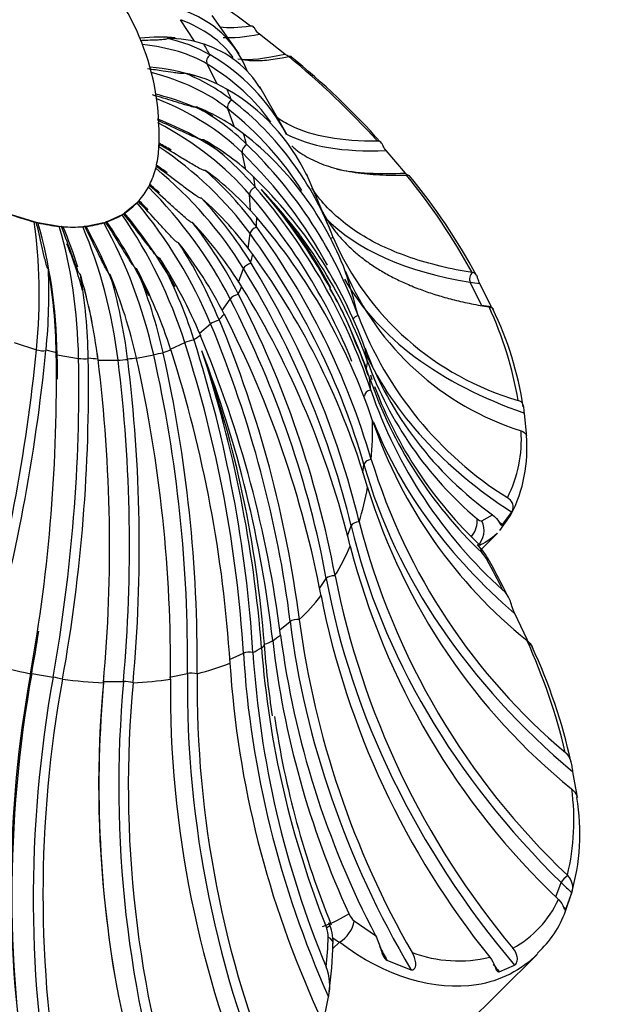
# Model space of a CAD drawing. Units: millimetres. Extents: x 0 to 1370, y 0 to 2174.
# Drawn here: x 762 to 770, y 1546 to 1560 of the extents above; entities that cross this region are included whole.
import ezdxf
from ezdxf import colors
from ezdxf.entities.mleader import LeaderData, LeaderLine
from ezdxf.math import Vec2, Vec3

# ---------------------------------------------------------------- set-up
doc = ezdxf.new("R2010")
doc.units = ezdxf.units.MM
doc.layers.add('DV1_Défaut', color=7, linetype='Continuous')
doc.layers.add('Défaut', color=7, linetype='Continuous')

# ---------------------------------------------------------------- blocks, each defined once
blk = doc.blocks.new('_DOT')
at = {"color": 0}
blk.add_line((0, 0), (-1, 0), dxfattribs=at)
at = {"color": 0, "const_width": 0.333}
blk.add_lwpolyline([(-0.1665, 0, 1), (0.1665, 0, 1)], format="xyb", close=True, dxfattribs=at)
blk = doc.blocks.new('SE')
at = {"layer": 'DV1_Défaut', "color": 7, "linetype": 'Continuous'}
for p, q in [((764.027, 1559.681), (763.831, 1559.99)), ((764.667, 1559.501), (764.281, 1560.051)), ((764.863, 1559.892), (764.862, 1559.893)), ((765.319, 1559.499), (764.957, 1559.784)), ((764.162, 1559.641), (764.165, 1559.64)), ((764.252, 1559.486), (764.248, 1559.488)), ((764.351, 1559.073), (764.211, 1559.356)), ((764.492, 1558.997), (764.495, 1558.995)), ((765.351, 1558.343), (764.962, 1559.033)), ((764.561, 1558.841), (764.557, 1558.845)), ((764.6, 1558.455), (764.506, 1558.718)), ((764.731, 1558.359), (764.735, 1558.356)), ((763.521, 1558.176), (763.521, 1558.176)), ((764.778, 1558.206), (764.774, 1558.21)), ((767.041, 1557.798), (766.767, 1558.119)), ((764.762, 1557.845), (764.709, 1558.092)), ((763.475, 1557.867), (763.475, 1557.867)), ((763.486, 1557.911), (763.486, 1557.911)), ((764.874, 1557.743), (764.878, 1557.739)), ((765.98, 1556.956), (765.626, 1557.787)), ((763.371, 1557.598), (763.37, 1557.597)), ((763.39, 1557.635), (763.39, 1557.635)), ((764.898, 1557.596), (764.893, 1557.602)), ((764.828, 1557.262), (764.815, 1557.492)), ((763.209, 1557.374), (763.031, 1557.226)), ((763.227, 1557.393), (763.209, 1557.374)), ((763.209, 1557.374), (763.209, 1557.374)), ((763.237, 1557.404), (763.227, 1557.393)), ((763.237, 1557.405), (763.237, 1557.404)), ((761.738, 1557.102), (761.418, 1557.203)), ((762.996, 1557.203), (762.777, 1557.102)), ((762.996, 1557.203), (762.996, 1557.203)), ((763.031, 1557.226), (763.031, 1557.225)), ((764.918, 1557.164), (764.922, 1557.158)), ((761.738, 1557.102), (761.738, 1557.102)), ((761.793, 1557.088), (761.793, 1557.089)), ((762.098, 1557.037), (761.793, 1557.088)), ((762.098, 1557.037), (762.098, 1557.037)), ((762.15, 1557.033), (762.15, 1557.033)), ((762.433, 1557.033), (762.433, 1557.033)), ((762.481, 1557.037), (762.48, 1557.037)), ((762.735, 1557.088), (762.481, 1557.037)), ((762.735, 1557.089), (762.735, 1557.088)), ((762.777, 1557.102), (762.776, 1557.102)), ((764.918, 1557.027), (764.913, 1557.033)), ((764.794, 1556.722), (764.822, 1556.935)), ((766.009, 1556.879), (766.009, 1556.88)), ((764.861, 1556.636), (764.865, 1556.629)), ((764.659, 1556.241), (764.73, 1556.433)), ((764.837, 1556.512), (764.832, 1556.519)), ((766.183, 1556.395), (766.183, 1556.394)), ((767.998, 1556.376), (767.993, 1556.377)), ((764.705, 1556.172), (764.709, 1556.165)), ((768.129, 1555.912), (767.967, 1556.239)), ((768.265, 1555.892), (768.103, 1556.22)), ((764.657, 1556.065), (764.653, 1556.073)), ((764.426, 1555.834), (764.54, 1555.999)), ((768.236, 1555.886), (768.242, 1555.885)), ((764.453, 1555.784), (764.457, 1555.776)), ((766.365, 1555.763), (766.364, 1555.764)), ((764.099, 1555.511), (764.258, 1555.644)), ((764.384, 1555.695), (764.38, 1555.704)), ((764.113, 1555.481), (764.116, 1555.472)), ((761.453, 1555.376), (761.772, 1555.275)), ((763.687, 1555.282), (763.891, 1555.376)), ((764.022, 1555.413), (764.02, 1555.422)), ((761.908, 1555.261), (761.909, 1555.27)), ((762.055, 1555.234), (762.055, 1555.225)), ((762.069, 1555.202), (762.374, 1555.151)), ((763.201, 1555.153), (763.447, 1555.202)), ((763.583, 1555.225), (763.581, 1555.234)), ((763.691, 1555.27), (763.694, 1555.261)), ((766.464, 1555.297), (766.465, 1555.296)), ((762.512, 1555.149), (762.512, 1555.158)), ((762.65, 1555.146), (762.651, 1555.137)), ((762.654, 1555.127), (762.937, 1555.127)), ((763.075, 1555.137), (763.074, 1555.146)), ((763.2, 1555.158), (763.202, 1555.149)), ((766.566, 1554.845), (766.545, 1554.911)), ((766.547, 1554.696), (766.547, 1554.698)), ((768.768, 1554.077), (768.739, 1554.37)), ((766.571, 1554.26), (766.571, 1554.258)), ((766.433, 1553.517), (766.448, 1553.634)), ((766.553, 1553.705), (766.552, 1553.707)), ((766.5, 1553.309), (766.5, 1553.308)), ((768.13, 1552.831), (768.285, 1552.916)), ((768.426, 1552.776), (768.559, 1552.954)), ((768.529, 1552.888), (768.548, 1552.915)), ((766.381, 1552.814), (766.38, 1552.816)), ((768.389, 1552.69), (768.529, 1552.888)), ((766.213, 1552.616), (766.266, 1552.759)), ((768.126, 1552.426), (768.354, 1552.651)), ((766.252, 1552.469), (766.253, 1552.467)), ((765.813, 1551.863), (765.911, 1552.006)), ((766.036, 1552.046), (766.035, 1552.047)), ((765.835, 1551.759), (765.836, 1551.757)), ((768.822, 1551.044), (768.601, 1551.507)), ((765.247, 1551.27), (765.395, 1551.393)), ((765.526, 1551.418), (765.526, 1551.42)), ((765.258, 1551.197), (765.258, 1551.195)), ((764.864, 1550.946), (764.864, 1550.948)), ((764.531, 1550.846), (764.728, 1550.937)), ((764.536, 1550.797), (764.536, 1550.795)), ((761.688, 1550.645), (761.687, 1550.643)), ((761.705, 1550.649), (762.009, 1550.597)), ((762.145, 1550.566), (762.145, 1550.568)), ((762.731, 1550.534), (763.014, 1550.534)), ((763.674, 1550.597), (763.928, 1550.649)), ((763.685, 1550.568), (763.685, 1550.566)), ((764.066, 1550.643), (764.066, 1550.645)), ((762.728, 1550.517), (762.728, 1550.515)), ((763.152, 1550.515), (763.152, 1550.517)), ((769.491, 1548.903), (769.433, 1549.245)), ((769.359, 1547.761), (769.353, 1547.767)), ((769.189, 1547.457), (769.264, 1547.661)), ((769.327, 1547.254), (769.407, 1547.492)), ((769.332, 1547.283), (769.418, 1547.514)), ((769.225, 1547.42), (769.231, 1547.413)), ((766.31, 1547.112), (766.615, 1546.904)), ((766.098, 1546.808), (766.006, 1546.717)), ((767.606, 1545.329), (768.917, 1546.627)), ((766.777, 1546.553), (767.118, 1546.416)), ((768.381, 1546.387), (768.598, 1546.479)), ((765.861, 1545.625), (765.942, 1546.027))]:
    blk.add_line(p, q, dxfattribs=at)
for centre, radius, start, end in [((759.93, 1558.348), 3.595, 357.9332, 92.1747), ((763.413, 1558.727), 1.467, 21.1842, 72.3217), ((755.52, 1547.516), 15.49, 53.0653, 54.4788), ((763.687, 1558.251), 1.469, 71.1276, 91.8603), ((763.257, 1557.792), 1.965, 59.702, 78.7692), ((763.719, 1558.241), 1.468, 31.1597, 72.3127), ((762.854, 1557.053), 2.806, 27.9819, 60.1203), ((757.391, 1549.837), 12.508, 42.2965, 50.3342), ((758.37, 1550.814), 11.149, 41.7327, 50.8959), ((762.932, 1556.773), 2.632, 51.8994, 68.8332), ((763.5, 1557.301), 1.965, 59.7064, 78.7739), ((763.096, 1556.561), 2.807, 25.3822, 60.1139), ((761.802, 1555.29), 4.497, 20.7084, 52.1614), ((762.408, 1555.773), 3.397, 45.859, 60.9562), ((763.107, 1556.288), 2.632, 51.9027, 68.8369), ((761.712, 1554.863), 4.198, 40.721, 54.3693), ((762.508, 1555.305), 3.397, 45.8617, 60.9592), ((761.975, 1554.804), 4.498, 20.7129, 52.1564), ((759.93, 1558.348), 3.595, 357.2636, 357.9332), ((763.673, 1558.165), 0.153, 164.8746, 175.6111), ((763.568, 1558.222), 0.0453, 175.385, 202.1132), ((760.309, 1553.567), 6.441, 19.9428, 46.0683), ((763.663, 1557.813), 0.196, 156.0012, 163.9613), ((760.887, 1554.104), 4.979, 36.0411, 48.5733), ((761.736, 1554.425), 4.198, 40.7233, 54.3718), ((760.407, 1553.099), 6.443, 19.9464, 46.0641), ((759.866, 1551.926), 9.266, 28.7099, 39.1084), ((760.626, 1552.383), 8.414, 28.0187, 39.723), ((763.678, 1557.425), 0.353, 146.4926, 150.7388), ((758.445, 1552.007), 8.536, 18.37, 40.8981), ((758.941, 1552.304), 8.011, 18.7079, 41.0384), ((760.048, 1552.824), 6.842, 19.5727, 43.8409), ((759.908, 1552.922), 6.878, 28.0808, 42.4433), ((759.981, 1553.539), 5.694, 31.559, 43.235), ((760.835, 1553.706), 4.979, 36.0433, 48.5755), ((762.823, 1557.479), 0.325, 302.0551, 306.6246), ((758.467, 1551.568), 8.539, 18.3731, 40.8944), ((761.765, 1557.222), 0.123, 257.129, 271.7569), ((761.805, 1557.148), 0.0603, 233.9395, 258.5166), ((762.107, 1557.165), 0.128, 266.0066, 279.376), ((762.151, 1557.081), 0.0485, 241.4086, 268.4121), ((762.292, 1558.771), 1.744, 265.3498, 274.6502), ((762.417, 1557.174), 0.142, 276.4115, 287.7856), ((762.677, 1557.261), 0.182, 288.4893, 296.9275), ((759.041, 1553.2), 6.305, 27.1, 38.1159), ((759.853, 1553.192), 5.693, 31.5611, 43.2371), ((756.299, 1550.721), 10.679, 16.2347, 36.191), ((769.801, 1558.518), 4.132, 203.3783, 253.8265), ((756.171, 1554.39), 6.496, 15.4589, 21.6591), ((758.106, 1553.101), 6.792, 22.531, 33.0285), ((758.841, 1552.911), 6.305, 27.1022, 38.118), ((757.206, 1553.243), 7.154, 17.7377, 27.8097), ((757.839, 1552.878), 6.792, 22.5332, 33.0307), ((756.243, 1550.322), 10.682, 16.2374, 36.1877), ((753.772, 1556.089), 8.178, 354.2564, 2.3794), ((754.241, 1555.102), 7.815, 0.9684, 9.7669), ((756.35, 1553.617), 7.409, 12.6139, 22.3024), ((756.878, 1553.09), 7.154, 17.7401, 27.8119), ((753.961, 1549.8), 12.78, 13.6511, 31.6829), ((754.698, 1555.026), 7.815, 0.9655, 9.7639), ((755.104, 1554.211), 7.603, 7.0587, 16.3474), ((755.528, 1554.212), 7.603, 7.056, 16.3448), ((755.969, 1553.539), 7.409, 12.6163, 22.3048), ((769.92, 1557.989), 4.063, 203.1112, 252.4052), ((753.83, 1549.451), 12.784, 13.6535, 31.6798), ((762.499, 1554.033), 4.058, 19.17, 31.4061), ((751.517, 1549.312), 14.774, 10.6698, 27.1984), ((763.404, 1553.654), 5.322, 9.6914, 24.7878), ((751.313, 1549.022), 14.778, 10.672, 27.1955), ((771.331, 1557.657), 5.315, 200.874, 237.7715), ((763.922, 1553.734), 4.855, 8.5978, 25.9228), ((749.035, 1549.305), 16.626, 7.3073, 22.604), ((748.762, 1549.081), 16.631, 7.3093, 22.6013), ((746.552, 1549.809), 18.347, 3.5606, 17.7859), ((763.76, 1554.117), 2.859, 15.9772, 25.8999), ((735.363, 1557.941), 26.68, 344.4677, 354.2357), ((738.246, 1554.83), 23.812, 349.8777, 0.951), ((744.064, 1550.849), 20.003, 359.4167, 12.6384), ((746.219, 1549.656), 18.353, 3.5624, 17.7833), ((747.104, 1549.639), 17.935, 4.4048, 18.265), ((748.299, 1549.203), 16.955, 6.4837, 20.9324), ((748.835, 1549.811), 16.241, 4.4304, 19.6029), ((771.296, 1557.105), 5.159, 200.5309, 234.2883), ((738.711, 1554.753), 23.805, 349.8764, 0.9533), ((741.073, 1552.465), 21.743, 354.8607, 7.0574), ((741.504, 1552.465), 21.736, 354.8593, 7.0597), ((743.677, 1550.771), 20.009, 359.4183, 12.6359), ((771.539, 1556.945), 5.365, 199.9336, 229.6417), ((772.457, 1556.913), 6.269, 198.984, 226.367), ((772.233, 1556.852), 6.012, 200.4755, 226.7225), ((772.981, 1556.894), 6.799, 198.8609, 228.0099), ((773.132, 1556.524), 6.941, 199.0497, 231.1366), ((766.886, 1553.987), 1.81, 332.8122, 4.0567), ((766.694, 1553.863), 2.082, 332.9325, 5.1523), ((775.041, 1556.316), 8.88, 197.0957, 229.9275), ((775.053, 1555.953), 8.953, 197.1858, 230.9588), ((776.628, 1555.45), 10.581, 194.4245, 226.5612), ((767.586, 1551.957), 0.715, 27.466, 48.0126), ((776.522, 1555.115), 10.605, 194.4618, 226.5231), ((767.803, 1552.057), 0.457, 27.6352, 44.2011), ((750.671, 1542.781), 19.939, 27.0248, 28.4134), ((758.837, 1546.991), 10.775, 26.147, 29.4338), ((777.73, 1554.358), 11.92, 191.1843, 219.8331), ((777.482, 1554.051), 11.87, 191.1455, 218.9213), ((778.348, 1553.108), 12.933, 187.5077, 209.8975), ((778.05, 1552.609), 12.99, 186.5935, 204.5252), ((777.966, 1552.854), 12.816, 187.4415, 207.6643), ((760.913, 1547.537), 8.641, 13.2678, 24.4899), ((778.89, 1551.844), 14.055, 183.6614, 202.5284), ((778.616, 1552.074), 13.672, 184.4365, 201.7096), ((761.873, 1547.762), 7.703, 12.09, 25.0962), ((778.605, 1551.699), 14.099, 183.6771, 204.6629), ((778.556, 1547.56), 17.147, 169.6425, 189.634), ((778.931, 1547.489), 17.066, 169.6116, 190.3499), ((778.831, 1550.42), 15.147, 179.4482, 203.3262), ((779.217, 1550.498), 15.152, 179.4497, 202.5359), ((778.638, 1549.042), 15.978, 174.7106, 198.1813), ((779.065, 1549.043), 15.981, 174.7135, 198.1795), ((777.839, 1551.885), 12.802, 188.3179, 202.1541), ((766.198, 1548.542), 3.249, 346.2122, 8.1019), ((766.489, 1548.36), 3.044, 343.4451, 9.7407), ((769.192, 1547.591), 0.238, 341.1996, 45.466), ((767.848, 1548.05), 1.514, 298.7246, 335.3991), ((766.484, 1547.324), 0.274, 202.9235, 230.4406), ((767.915, 1547.759), 1.499, 312.488, 340.335), ((765.597, 1546.888), 0.342, 358.5435, 22.16), ((765.376, 1546.816), 0.632, 357.8106, 25.3386), ((759.614, 1547.148), 6.331, 353.7491, 357.5646), ((766.469, 1547.445), 0.737, 230.4056, 239.7146), ((760.241, 1546.897), 5.766, 352.0336, 358.9729), ((767.804, 1548.48), 1.938, 249.8455, 283.2132), ((765.247, 1546.189), 0.714, 346.8572, 22.1884)]:
    blk.add_arc(centre, radius, start, end, dxfattribs=at)
for centre, major_axis, ratio, start_param, end_param in [((751.678, 1551.197), (-12.951, -8.183), 0.289971, 3.160956, 3.355167), ((759.59, 1556.448), (4.739, 2.994), 0.289971, 0.345818, 0.526895), ((773.333, 1567.081), (9.261, 7.182), 0.167221, 3.322981, 3.470568), ((759.594, 1556.441), (5.024, 2.487), 0.40558, 0.250626, 0.567766), ((760.833, 1559.243), (3.526, -3.56), 0.579228, 1.109926, 1.147219), ((764.296, 1559.406), (-0.0638, -0.077), 0.899491, 4.369289, 5.902012), ((773.574, 1566.77), (9.261, 7.182), 0.167221, 3.31038, 3.498817), ((759.756, 1556.114), (5.024, 2.487), 0.40558, 0.383161, 0.583404), ((751.59, 1551.393), (-13.728, -6.797), 0.40558, 3.204271, 3.391421), ((759.76, 1556.106), (5.277, 1.891), 0.511202, 0.30385, 0.640203), ((760.833, 1559.243), (3.526, -3.56), 0.579228, 0.952846, 0.990139), ((759.876, 1555.783), (5.277, 1.891), 0.511202, 0.423261, 0.653218), ((759.878, 1555.776), (5.481, 1.176), 0.604237, 0.378169, 0.729854), ((764.593, 1558.762), (-0.0713, -0.0701), 0.836434, 4.381591, 5.914314), ((751.53, 1551.585), (14.421, 5.168), 0.511202, 0.112466, 0.303052), ((759.944, 1555.464), (5.481, 1.176), 0.604237, 0.492033, 0.743191), ((759.945, 1555.457), (5.597, 0.309), 0.682394, 0.47904, 0.844062), ((760.833, 1559.243), (3.526, -3.56), 0.579228, 0.795767, 0.83306), ((774.815, 1565.003), (9.907, 6.26), 0.289971, 3.301675, 3.605423), ((761.077, 1559.485), (2.111, -2.132), 0.579228, 0.354998, 0.48843), ((759.961, 1555.159), (5.557, -0.734), 0.743748, 0.612485, 0.977507), ((759.961, 1555.165), (5.597, 0.309), 0.682394, 0.803221, 0.844062), ((764.798, 1558.13), (-0.0769, -0.0639), 0.759712, 4.371977, 5.9047), ((751.5, 1551.768), (14.978, 3.215), 0.604237, 0.171682, 0.377372), ((761.077, 1559.485), (2.111, -2.132), 0.579228, 0.197918, 0.331351), ((759.925, 1554.889), (5.261, -1.936), 0.786788, 0.782408, 1.147429), ((759.926, 1554.894), (5.557, -0.734), 0.743748, 0.941136, 0.977507), ((775.02, 1564.679), (9.907, 6.26), 0.289971, 3.434914, 3.616877), ((760.833, 1559.243), (3.526, -3.56), 0.579228, 0.638687, 0.67598), ((761.077, 1559.485), (2.111, -2.132), 0.579228, 0.040839, 0.174271), ((759.837, 1554.652), (4.607, -3.193), 0.810455, 0.985173, 1.350194), ((759.84, 1554.657), (5.261, -1.936), 0.786788, 1.113166, 1.147429), ((764.905, 1557.525), (-0.0815, -0.058), 0.671216, 4.349242, 5.881964), ((751.501, 1551.938), (15.296, 0.846), 0.682394, 0.226454, 0.478242), ((761.077, 1559.485), (-2.111, 2.132), 0.579228, 3.025352, 3.158784), ((759.7, 1554.456), (3.59, -4.305), 0.814166, 1.204669, 1.569691), ((759.704, 1554.46), (4.607, -3.193), 0.810455, 1.316263, 1.350194), ((761.077, 1559.485), (2.111, -2.132), 0.579228, -0.901639, -0.768207), ((761.077, 1559.485), (2.111, -2.132), 0.579228, 6.009865, 6.143297), ((759.518, 1554.304), (-2.354, 5.088), 0.79783, 4.55776, 4.922782), ((759.522, 1554.307), (3.59, -4.305), 0.814166, 1.340644, 1.569691), ((760.833, 1559.243), (3.526, -3.56), 0.579228, 0.481607, 0.5189), ((776.04, 1562.868), (10.503, 5.2), 0.40558, 3.270563, 3.660632), ((758.433, 1554.203), (1.695, 5.343), 0.547167, 5.083232, 5.448254), ((758.439, 1554.201), (0.93, 5.528), 0.634954, 4.9998, 5.364821), ((761.077, 1559.485), (2.111, -2.132), 0.579228, -0.74456, -0.611127), ((758.744, 1554.15), (0.93, 5.528), 0.634954, 4.9998, 5.364821), ((758.751, 1554.15), (0, 5.606), 0.707107, -1.147515, -1.030593), ((761.077, 1559.485), (2.111, -2.132), 0.579228, -0.58748, -0.454048), ((759.034, 1554.15), (0, 5.606), 0.707107, 4.88757, 5.252592), ((761.077, 1559.485), (2.111, -2.132), 0.579228, -0.4304, -0.296968), ((759.039, 1554.15), (-1.109, 5.495), 0.761848, 4.951624, 5.105867), ((759.293, 1554.201), (-1.109, 5.495), 0.761848, 4.740845, 5.105867), ((759.299, 1554.203), (-2.354, 5.088), 0.79783, 4.705196, 4.922782), ((764.912, 1556.962), (-0.0854, -0.0521), 0.573125, 4.317194, 5.849917), ((751.532, 1552.09), (15.187, -2.005), 0.743748, 0.310696, 0.611687), ((766.041, 1556.799), (0.0978, 0.0208), 0.857416, 1.716605, 2.082136), ((760.833, 1559.243), (3.526, -3.56), 0.579228, 0.324528, 0.361821), ((764.819, 1556.455), (-0.0888, -0.0459), 0.467853, 4.277509, 5.810232), ((751.593, 1552.222), (14.376, -5.292), 0.786788, 0.480618, 0.78161), ((759.348, 1557.772), (6.235, -6.297), 0.579228, 0.769728, 0.859098), ((768.04, 1556.295), (-0.0238, -0.0971), 0.823439, 3.949595, 5.508723), ((760.833, 1559.243), (3.526, -3.56), 0.579228, 0.167448, 0.204741), ((776.976, 1560.728), (-11.032, -3.954), 0.511202, 0.090411, 0.564762), ((773.04, 1560.403), (-6.598, -3.267), 0.40558, 0.518684, 0.548943), ((758.751, 1554.15), (0, 5.606), 0.707107, -1.297928, -1.208475), ((764.627, 1556.017), (-0.0919, -0.0395), 0.357993, 4.230789, 5.763511), ((751.682, 1552.328), (12.591, -8.726), 0.810455, 0.683383, 0.984375), ((773.202, 1560.076), (-6.598, -3.267), 0.40558, 0.518684, 0.548943), ((760.833, 1559.243), (3.526, -3.56), 0.579228, 0.010369, 0.047661), ((766.384, 1555.686), (-0.0976, -0.0218), 0.796793, 4.735787, 5.654605), ((764.342, 1555.659), (-0.0946, -0.0325), 0.246249, 4.177012, 5.709734), ((751.798, 1552.408), (9.812, -11.765), 0.814166, 0.90288, 1.203872), ((760.833, 1559.243), (3.526, -3.56), 0.579228, -0.146711, -0.109418), ((763.971, 1555.388), (-0.0969, -0.0249), 0.135375, 4.11575, 5.648473), ((751.936, 1552.459), (6.432, -13.903), 0.79783, 1.114378, 1.41537), ((752.648, 1552.357), (4.633, 14.602), 0.547167, 4.781443, 5.082435), ((761.831, 1555.287), (-0.099, 0.014), 0.246554, 0.970851, 2.503574), ((760.833, 1559.243), (3.526, -3.56), 0.579228, -0.77503, -0.737737), ((762.134, 1555.213), (0.1, -0.0028), 0.165247, 3.801126, 4.012928), ((752.15, 1552.479), (2.541, 15.107), 0.634954, -1.307528, -1.284183), ((758.751, 1554.15), (0, 5.606), 0.707107, -1.395615, -1.376506), ((763.522, 1555.213), (-0.0986, -0.0165), 0.028098, 4.046292, 5.579015), ((752.095, 1552.479), (-3.031, 15.016), 0.761848, 4.439056, 4.740047), ((760.833, 1559.243), (3.526, -3.56), 0.579228, -0.303791, -0.266498), ((777.601, 1558.638), (-11.458, -2.459), 0.604237, 0.140325, 0.543111), ((759.348, 1557.772), (6.235, -6.297), 0.579228, 0.67545, 0.702018), ((752.455, 1552.428), (2.541, 15.107), 0.634954, 4.69801, 4.999002), ((762.439, 1555.162), (-0.1, 0.0028), 0.165247, 0.871335, 2.404058), ((760.833, 1559.243), (3.526, -3.56), 0.579228, -0.61795, -0.580657), ((763.007, 1555.137), (-0.0997, -0.0073), 0.072938, 0.782724, 2.315447), ((752.269, 1552.469), (0, 15.319), 0.707107, 4.585781, 4.886772), ((760.833, 1559.243), (3.526, -3.56), 0.579228, -0.46087, -0.423578), ((766.204, 1555.05), (0.284, 0.098), 0.778649, 5.680506, 6.146262), ((759.348, 1557.772), (6.235, -6.297), 0.579228, 0.612649, 0.639217), ((766.554, 1554.624), (-0.0978, -0.0209), 0.726866, 4.629751, 6.17012), ((759.348, 1557.772), (6.235, -6.297), 0.579228, 0.455569, 0.544938), ((777.898, 1556.647), (-11.702, -0.647), 0.682394, 0.224122, 0.615733), ((766.547, 1553.639), (-0.0983, -0.0185), 0.649357, 4.532635, 6.073004), ((777.862, 1554.806), (-11.619, 1.534), 0.743748, 0.309633, 0.861943), ((759.348, 1557.772), (6.235, -6.297), 0.579228, 0.29849, 0.387859), ((766.362, 1552.756), (-0.0989, -0.0151), 0.566174, 4.440029, 5.980398), ((767.814, 1552.73), (0.198, 0.225), 0.701799, 4.780102, 5.77017), ((767.882, 1552.701), (-0.093, 0.285), 0.932555, 3.532603, 4.867547), ((777.668, 1558.326), (-11.458, -2.459), 0.604237, 0.507257, 0.514862), ((777.493, 1553.159), (-10.998, 4.048), 0.786788, 0.479556, 1.050821), ((759.348, 1557.772), (6.235, -6.297), 0.579228, 0.14141, 0.230779), ((767.88, 1552.252), (-0.21, -0.214), 0.649441, 3.08903, 3.138104), ((767.88, 1552.252), (-0.21, -0.214), 0.649441, 2.645709, 3.08903), ((767.959, 1552.144), (-0.263, -0.144), 0.092898, 2.76049, 3.109287), ((767.959, 1552.144), (-0.263, -0.144), 0.092898, -3.173898, -3.1478), ((766.005, 1551.997), (-0.0994, -0.0108), 0.479366, 4.34906, 5.889429), ((776.799, 1551.748), (-9.633, 6.675), 0.810455, 0.682321, 1.246084), ((759.348, 1557.772), (-6.235, 6.297), 0.579228, 3.125923, 3.215292), ((765.484, 1551.38), (-0.0998, -0.0057), 0.391069, 4.25769, 5.798059), ((775.798, 1550.606), (-7.506, 9), 0.814166, 0.901818, 1.369611), ((752.15, 1552.479), (2.541, 15.107), 0.634954, 4.69801, 4.737969), ((764.885, 1551.142), (0.298, 0.033), 0.338749, 5.174212, 5.737002), ((759.348, 1557.772), (6.235, -6.297), 0.579228, -0.109948, -0.08338), ((764.812, 1550.921), (-0.1, 0.0002), 0.303459, 4.164371, 5.70474), ((759.348, 1557.772), (6.235, -6.297), 0.579228, -0.172749, -0.146181), ((764.729, 1551.043), (-0.299, -0.022), 0.286559, 2.582188, 3.144978), ((774.515, 1549.761), (-4.921, 10.636), 0.79783, 1.113316, 1.55286), ((759.348, 1557.772), (6.235, -6.297), 0.579228, -0.801068, -0.711699), ((759.348, 1557.772), (6.235, -6.297), 0.579228, -0.329829, -0.24046), ((769.012, 1549.236), (1.944, 11.557), 0.634954, 1.555355, 2.107665), ((769.317, 1549.185), (1.944, 11.557), 0.634954, 1.555355, 2.119119), ((761.765, 1550.63), (0.0976, -0.0219), 0.065917, -4.022647, -3.778596), ((762.07, 1550.578), (-0.0976, 0.0219), 0.065917, 3.861762, 5.402131), ((759.348, 1557.772), (6.235, -6.297), 0.579228, -0.643988, -0.554619), ((770.951, 1549.042), (0, 11.719), 0.707107, 1.443126, 1.81465), ((762.801, 1550.515), (0.099, -0.014), 0.138857, -3.91716, -3.881084), ((751.986, 1552.469), (0, 15.319), 0.707107, 4.585781, 4.590438), ((771.234, 1549.042), (0, 11.719), 0.707107, 1.443126, 2.014391), ((763.084, 1550.515), (-0.099, 0.014), 0.138857, 3.967249, 5.507618), ((759.348, 1557.772), (6.235, -6.297), 0.579228, -0.486909, -0.397539), ((772.981, 1549.236), (-2.318, 11.488), 0.761848, 1.296401, 1.84871), ((764.005, 1550.63), (-0.0998, 0.0068), 0.218693, 4.06788, 5.608249), ((769.339, 1547.704), (-0.0743, -0.0669), 0.34338, 4.146364, 5.705492), ((774.435, 1551.114), (-6.909, 2.543), 0.786788, 1.050465, 1.080724), ((774.35, 1550.882), (-6.909, 2.543), 0.786788, 1.073395, 1.080724), ((765.998, 1547.139), (0.273, 0.123), 0.148893, 4.105485, 5.66968), ((765.683, 1546.941), (-0.279, -0.11), 0.083295, 2.514728, 3.092969), ((765.683, 1546.941), (-0.279, -0.11), 0.083295, -3.190216, -3.150335), ((766.077, 1547.031), (0.186, 0.235), 0.612966, 4.142952, 5.477896), ((765.71, 1546.8), (-0.3, 0.009), 0.439023, 3.162266, 3.853254), ((775.62, 1550.457), (-7.506, 9), 0.814166, 1.322485, 1.341362), ((776.665, 1551.555), (-9.633, 6.675), 0.810455, 1.222868, 1.234631)]:
    blk.add_ellipse(centre, major_axis=major_axis, ratio=ratio, start_param=start_param, end_param=end_param, dxfattribs=at)
for points, degree in [([(764.828, 1559.897), (764.656, 1559.87), (764.51, 1559.866), (764.391, 1559.884)], 3), ([(763.486, 1557.911), (763.481, 1557.889), (763.475, 1557.867)], 2), ([(767.073, 1557.768), (767.063, 1557.775), (767.051, 1557.786), (767.041, 1557.798)], 3), ([(767.056, 1557.771), (767.078, 1557.772), (767.095, 1557.766), (767.1, 1557.761)], 3), ([(763.39, 1557.635), (763.381, 1557.616), (763.371, 1557.598)], 2), ([(763.237, 1557.404), (763.223, 1557.389), (763.209, 1557.374)], 2), ([(768.273, 1555.877), (768.271, 1555.881), (768.268, 1555.887), (768.265, 1555.892)], 3), ([(768.064, 1552.857), (768.09, 1552.834), (768.114, 1552.825), (768.13, 1552.831)], 3), ([(768.349, 1552.649), (768.267, 1552.566), (768.172, 1552.506), (768.069, 1552.47)], 3), ([(765.143, 1550.043), (765.092, 1550.385), (765.053, 1550.727), (765.028, 1551.066)], 3)]:
    blk.add_open_spline(points, degree=degree, dxfattribs=at)
for points, knots in [([(764.957, 1559.784), (764.931, 1559.803), (764.915, 1559.823), (764.892, 1559.856), (764.885, 1559.87), (764.865, 1559.898), (764.853, 1559.901), (764.828, 1559.897)], [0, 0, 0, 0, 0.25, 0.25, 0.5, 0.5, 1, 1, 1, 1]), ([(763.64, 1559.719), (763.633, 1559.714), (763.625, 1559.713), (763.611, 1559.709), (763.605, 1559.708), (763.586, 1559.706), (763.575, 1559.705), (763.54, 1559.701), (763.518, 1559.7), (763.452, 1559.697), (763.409, 1559.696), (763.327, 1559.693), (763.29, 1559.691), (763.252, 1559.689)], [0, 0, 0, 0, 0.043655, 0.043655, 0.08731, 0.08731, 0.17462, 0.17462, 0.34924, 0.34924, 0.698481, 0.698481, 1, 1, 1, 1]), ([(764.709, 1559.424), (764.714, 1559.423), (764.719, 1559.422), (764.724, 1559.421), (764.753, 1559.416), (764.783, 1559.412), (764.815, 1559.409), (764.847, 1559.407), (764.881, 1559.405), (764.917, 1559.406), (764.953, 1559.406), (764.99, 1559.408), (765.029, 1559.411), (765.068, 1559.414), (765.108, 1559.418), (765.151, 1559.424), (765.193, 1559.43), (765.237, 1559.437), (765.283, 1559.446), (765.313, 1559.452), (765.343, 1559.458), (765.375, 1559.465)], [0, 0, 0, 0, 0.029904, 0.029904, 0.029904, 0.20134, 0.20134, 0.20134, 0.372776, 0.372776, 0.372776, 0.544213, 0.544213, 0.544213, 0.715649, 0.715649, 0.715649, 0.887085, 0.887085, 0.887085, 1, 1, 1, 1]), ([(765.393, 1559.462), (765.391, 1559.462), (765.388, 1559.463), (765.375, 1559.466), (765.363, 1559.471), (765.339, 1559.484), (765.328, 1559.491), (765.319, 1559.499)], [0, 0, 0, 0, 0.1502689, 0.1502689, 0.5751345, 0.5751345, 1, 1, 1, 1]), ([(765.375, 1559.465), (765.394, 1559.469), (765.409, 1559.467), (765.408, 1559.463), (765.407, 1559.463), (765.406, 1559.462)], [0, 0, 0, 0, 0.866234, 0.866234, 1, 1, 1, 1]), ([(763.883, 1559.228), (763.876, 1559.223), (763.867, 1559.223), (763.852, 1559.222), (763.846, 1559.222), (763.826, 1559.223), (763.813, 1559.224), (763.775, 1559.227), (763.751, 1559.231), (763.678, 1559.241), (763.63, 1559.248), (763.508, 1559.266), (763.434, 1559.277), (763.358, 1559.287)], [0, 0, 0, 0, 0.035241, 0.035241, 0.070483, 0.070483, 0.140966, 0.140966, 0.281931, 0.281931, 0.563862, 0.563862, 1, 1, 1, 1]), ([(764.057, 1558.742), (764.05, 1558.738), (764.04, 1558.739), (764.025, 1558.74), (764.018, 1558.742), (763.997, 1558.745), (763.983, 1558.749), (763.943, 1558.759), (763.917, 1558.767), (763.839, 1558.79), (763.789, 1558.806), (763.635, 1558.854), (763.533, 1558.885), (763.428, 1558.915)], [0, 0, 0, 0, 0.03125, 0.03125, 0.0625, 0.0625, 0.125, 0.125, 0.25, 0.25, 0.5, 0.5, 1, 1, 1, 1]), ([(764.157, 1558.275), (764.15, 1558.271), (764.14, 1558.274), (764.125, 1558.277), (764.117, 1558.279), (764.095, 1558.286), (764.081, 1558.291), (764.04, 1558.308), (764.013, 1558.32), (763.933, 1558.356), (763.88, 1558.38), (763.721, 1558.453), (763.615, 1558.502), (763.507, 1558.548)], [0, 0, 0, 0, 0.03125, 0.03125, 0.0625, 0.0625, 0.125, 0.125, 0.25, 0.25, 0.5, 0.5, 1, 1, 1, 1]), ([(766.643, 1558.254), (766.131, 1558.248), (765.714, 1558.322), (765.334, 1558.509), (765.267, 1558.549), (765.206, 1558.594)], [0, 0, 0, 0, 0.807912, 0.807912, 1, 1, 1, 1]), ([(764.181, 1557.837), (764.174, 1557.834), (764.164, 1557.837), (764.149, 1557.843), (764.141, 1557.846), (764.119, 1557.856), (764.105, 1557.863), (764.063, 1557.885), (764.036, 1557.901), (763.955, 1557.949), (763.902, 1557.981), (763.742, 1558.078), (763.635, 1558.142), (763.526, 1558.204)], [0, 0, 0, 0, 0.03125, 0.03125, 0.0625, 0.0625, 0.125, 0.125, 0.25, 0.25, 0.5, 0.5, 1, 1, 1, 1]), ([(765.418, 1558.186), (765.436, 1558.169), (765.455, 1558.152), (765.475, 1558.137), (765.507, 1558.111), (765.54, 1558.087), (765.576, 1558.065), (765.611, 1558.042), (765.648, 1558.021), (765.687, 1558.001), (765.727, 1557.98), (765.767, 1557.962), (765.81, 1557.944), (765.853, 1557.926), (765.897, 1557.91), (765.943, 1557.895), (765.99, 1557.88), (766.038, 1557.867), (766.088, 1557.854), (766.137, 1557.842), (766.189, 1557.831), (766.242, 1557.821), (766.295, 1557.812), (766.35, 1557.803), (766.407, 1557.796), (766.464, 1557.789), (766.522, 1557.784), (766.582, 1557.779), (766.642, 1557.775), (766.704, 1557.772), (766.767, 1557.77), (766.837, 1557.768), (766.908, 1557.768), (766.982, 1557.769), (767.007, 1557.77), (767.031, 1557.77), (767.056, 1557.771)], [0, 0, 0, 0, 0.056654, 0.056654, 0.056654, 0.146772, 0.146772, 0.146772, 0.236889, 0.236889, 0.236889, 0.327007, 0.327007, 0.327007, 0.417124, 0.417124, 0.417124, 0.507241, 0.507241, 0.507241, 0.597359, 0.597359, 0.597359, 0.687476, 0.687476, 0.687476, 0.777594, 0.777594, 0.777594, 0.867711, 0.867711, 0.867711, 0.96711, 0.96711, 0.96711, 1, 1, 1, 1]), ([(766.767, 1558.119), (766.748, 1558.14), (766.735, 1558.163), (766.715, 1558.201), (766.708, 1558.216), (766.687, 1558.248), (766.671, 1558.254), (766.643, 1558.254)], [0, 0, 0, 0, 0.25, 0.25, 0.5, 0.5, 1, 1, 1, 1]), ([(763.486, 1557.911), (763.484, 1557.904), (763.484, 1557.898), (763.484, 1557.893), (763.485, 1557.893), (763.485, 1557.893), (763.485, 1557.892)], [0, 0, 0, 0, 0.935913, 0.935913, 0.935913, 1, 1, 1, 1]), ([(764.129, 1557.44), (764.122, 1557.436), (764.112, 1557.441), (764.097, 1557.448), (764.089, 1557.452), (764.067, 1557.465), (764.053, 1557.474), (764.012, 1557.502), (763.986, 1557.521), (763.906, 1557.58), (763.854, 1557.619), (763.697, 1557.738), (763.592, 1557.816), (763.485, 1557.892)], [0, 0, 0, 0, 0.03125, 0.03125, 0.0625, 0.0625, 0.125, 0.125, 0.25, 0.25, 0.5, 0.5, 1, 1, 1, 1]), ([(763.39, 1557.635), (763.387, 1557.629), (763.385, 1557.624), (763.384, 1557.621), (763.384, 1557.62), (763.384, 1557.62), (763.384, 1557.62)], [0, 0, 0, 0, 0.935913, 0.935913, 0.935913, 1, 1, 1, 1]), ([(764.001, 1557.092), (763.994, 1557.089), (763.985, 1557.095), (763.97, 1557.103), (763.963, 1557.108), (763.942, 1557.123), (763.928, 1557.134), (763.889, 1557.167), (763.863, 1557.189), (763.788, 1557.257), (763.738, 1557.303), (763.588, 1557.44), (763.487, 1557.531), (763.384, 1557.62)], [0, 0, 0, 0, 0.03125, 0.03125, 0.0625, 0.0625, 0.125, 0.125, 0.25, 0.25, 0.5, 0.5, 1, 1, 1, 1]), ([(767.993, 1556.377), (767.955, 1556.383), (767.917, 1556.39), (767.88, 1556.396), (767.724, 1556.424), (767.574, 1556.457), (767.43, 1556.495), (767.287, 1556.533), (767.15, 1556.576), (767.021, 1556.624), (766.891, 1556.672), (766.768, 1556.725), (766.653, 1556.782), (766.538, 1556.84), (766.43, 1556.903), (766.329, 1556.97), (766.229, 1557.037), (766.136, 1557.109), (766.051, 1557.185), (765.966, 1557.262), (765.888, 1557.343), (765.819, 1557.428), (765.778, 1557.478), (765.741, 1557.529), (765.706, 1557.582)], [0, 0, 0, 0, 0.034883, 0.034883, 0.034883, 0.181453, 0.181453, 0.181453, 0.328022, 0.328022, 0.328022, 0.474592, 0.474592, 0.474592, 0.621162, 0.621162, 0.621162, 0.767732, 0.767732, 0.767732, 0.914302, 0.914302, 0.914302, 1, 1, 1, 1]), ([(763.801, 1556.803), (763.794, 1556.8), (763.785, 1556.807), (763.771, 1556.817), (763.764, 1556.822), (763.745, 1556.839), (763.732, 1556.851), (763.696, 1556.888), (763.672, 1556.913), (763.602, 1556.989), (763.555, 1557.04), (763.416, 1557.192), (763.323, 1557.294), (763.227, 1557.393)], [0, 0, 0, 0, 0.03125, 0.03125, 0.0625, 0.0625, 0.125, 0.125, 0.25, 0.25, 0.5, 0.5, 1, 1, 1, 1]), ([(763.031, 1557.225), (763.025, 1557.222), (763.021, 1557.219), (763.018, 1557.218), (763.018, 1557.218), (763.017, 1557.218), (763.017, 1557.218)], [0, 0, 0, 0, 0.935913, 0.935913, 0.935913, 1, 1, 1, 1]), ([(763.533, 1556.58), (763.527, 1556.577), (763.519, 1556.585), (763.506, 1556.596), (763.5, 1556.602), (763.482, 1556.62), (763.471, 1556.633), (763.438, 1556.673), (763.416, 1556.7), (763.353, 1556.781), (763.312, 1556.836), (763.187, 1557.001), (763.103, 1557.11), (763.017, 1557.218)], [0, 0, 0, 0, 0.03125, 0.03125, 0.0625, 0.0625, 0.125, 0.125, 0.25, 0.25, 0.5, 0.5, 1, 1, 1, 1]), ([(765.853, 1557.251), (765.869, 1557.221), (765.886, 1557.191), (765.904, 1557.161), (765.932, 1557.115), (765.962, 1557.07), (765.994, 1557.026), (766.025, 1556.982), (766.059, 1556.939), (766.095, 1556.897), (766.131, 1556.855), (766.169, 1556.814), (766.209, 1556.775), (766.249, 1556.735), (766.29, 1556.696), (766.334, 1556.659), (766.378, 1556.622), (766.423, 1556.585), (766.471, 1556.55), (766.518, 1556.515), (766.568, 1556.481), (766.619, 1556.448), (766.67, 1556.415), (766.723, 1556.384), (766.778, 1556.353), (766.833, 1556.323), (766.89, 1556.293), (766.949, 1556.265), (767.008, 1556.237), (767.068, 1556.21), (767.13, 1556.185), (767.193, 1556.159), (767.257, 1556.134), (767.322, 1556.111), (767.388, 1556.088), (767.456, 1556.066), (767.525, 1556.045), (767.594, 1556.025), (767.665, 1556.005), (767.738, 1555.987), (767.818, 1555.967), (767.9, 1555.948), (767.984, 1555.931), (768.066, 1555.915), (768.15, 1555.9), (768.236, 1555.886)], [0, 0, 0, 0, 0.043274, 0.043274, 0.043274, 0.110724, 0.110724, 0.110724, 0.178175, 0.178175, 0.178175, 0.245626, 0.245626, 0.245626, 0.313077, 0.313077, 0.313077, 0.380528, 0.380528, 0.380528, 0.447979, 0.447979, 0.447979, 0.51543, 0.51543, 0.51543, 0.582881, 0.582881, 0.582881, 0.650332, 0.650332, 0.650332, 0.717783, 0.717783, 0.717783, 0.785234, 0.785234, 0.785234, 0.852685, 0.852685, 0.852685, 0.927082, 0.927082, 0.927082, 1, 1, 1, 1]), ([(761.943, 1556.428), (761.937, 1556.426), (761.934, 1556.433), (761.928, 1556.445), (761.926, 1556.451), (761.919, 1556.471), (761.914, 1556.484), (761.903, 1556.526), (761.896, 1556.554), (761.876, 1556.64), (761.863, 1556.698), (761.824, 1556.871), (761.798, 1556.986), (761.769, 1557.099)], [0, 0, 0, 0, 0.03125, 0.03125, 0.0625, 0.0625, 0.125, 0.125, 0.25, 0.25, 0.5, 0.5, 1, 1, 1, 1]), ([(762.4, 1556.351), (762.394, 1556.349), (762.389, 1556.357), (762.381, 1556.369), (762.378, 1556.375), (762.368, 1556.395), (762.362, 1556.409), (762.344, 1556.452), (762.333, 1556.481), (762.3, 1556.569), (762.279, 1556.628), (762.216, 1556.805), (762.173, 1556.923), (762.128, 1557.039)], [0, 0, 0, 0, 0.03125, 0.03125, 0.0625, 0.0625, 0.125, 0.125, 0.25, 0.25, 0.5, 0.5, 1, 1, 1, 1]), ([(762.824, 1556.351), (762.818, 1556.349), (762.812, 1556.357), (762.802, 1556.369), (762.798, 1556.375), (762.785, 1556.395), (762.777, 1556.409), (762.753, 1556.452), (762.738, 1556.481), (762.694, 1556.569), (762.666, 1556.628), (762.579, 1556.805), (762.521, 1556.923), (762.461, 1557.039)], [0, 0, 0, 0, 0.03125, 0.03125, 0.0625, 0.0625, 0.125, 0.125, 0.25, 0.25, 0.5, 0.5, 1, 1, 1, 1]), ([(762.48, 1557.037), (762.473, 1557.036), (762.467, 1557.037), (762.462, 1557.038), (762.461, 1557.038), (762.461, 1557.038), (762.461, 1557.039)], [0, 0, 0, 0, 0.935913, 0.935913, 0.935913, 1, 1, 1, 1]), ([(762.776, 1557.102), (762.77, 1557.1), (762.765, 1557.099), (762.76, 1557.099), (762.76, 1557.099), (762.76, 1557.099), (762.76, 1557.099)], [0, 0, 0, 0, 0.935913, 0.935913, 0.935913, 1, 1, 1, 1]), ([(763.205, 1556.428), (763.199, 1556.426), (763.192, 1556.433), (763.18, 1556.445), (763.175, 1556.451), (763.159, 1556.471), (763.149, 1556.484), (763.121, 1556.526), (763.103, 1556.554), (763.048, 1556.64), (763.013, 1556.698), (762.906, 1556.871), (762.834, 1556.986), (762.76, 1557.099)], [0, 0, 0, 0, 0.03125, 0.03125, 0.0625, 0.0625, 0.125, 0.125, 0.25, 0.25, 0.5, 0.5, 1, 1, 1, 1]), ([(768.103, 1556.22), (768.092, 1556.24), (768.084, 1556.265), (768.07, 1556.306), (768.065, 1556.323), (768.045, 1556.36), (768.026, 1556.371), (767.998, 1556.376)], [0, 0, 0, 0, 0.25, 0.25, 0.5, 0.5, 1, 1, 1, 1]), ([(768.242, 1555.885), (768.27, 1555.879), (768.29, 1555.866), (768.296, 1555.855), (768.296, 1555.853), (768.294, 1555.853)], [0, 0, 0, 0, 0.740917, 0.740917, 1, 1, 1, 1]), ([(768.739, 1554.37), (768.736, 1554.388), (768.735, 1554.414), (768.73, 1554.461), (768.725, 1554.48), (768.705, 1554.523), (768.682, 1554.539), (768.65, 1554.55)], [0, 0, 0, 0, 0.25, 0.25, 0.5, 0.5, 1, 1, 1, 1]), ([(768.692, 1554.115), (768.727, 1554.102), (768.752, 1554.079), (768.769, 1554.055), (768.771, 1554.049), (768.771, 1554.05), (768.769, 1554.058), (768.768, 1554.077)], [0, 0, 0, 0, 0.5, 0.5, 0.75, 0.75, 1, 1, 1, 1]), ([(768.559, 1552.954), (768.562, 1552.959), (768.566, 1552.967), (768.573, 1552.988), (768.576, 1553.001), (768.581, 1553.041), (768.576, 1553.063), (768.554, 1553.115), (768.528, 1553.139), (768.496, 1553.16)], [0, 0, 0, 0, 0.125, 0.125, 0.25, 0.25, 0.5, 0.5, 1, 1, 1, 1]), ([(768.285, 1552.916), (768.327, 1552.884), (768.358, 1552.844), (768.387, 1552.796), (768.394, 1552.782), (768.409, 1552.767), (768.416, 1552.765), (768.426, 1552.776)], [0, 0, 0, 0, 0.5, 0.5, 0.75, 0.75, 1, 1, 1, 1]), ([(768.601, 1551.507), (768.584, 1551.541), (768.572, 1551.577), (768.551, 1551.643), (768.542, 1551.673), (768.508, 1551.756), (768.476, 1551.8), (768.433, 1551.841)], [0, 0, 0, 0, 0.25, 0.25, 0.5, 0.5, 1, 1, 1, 1]), ([(768.777, 1551.119), (768.81, 1551.091), (768.837, 1551.059), (768.854, 1551.022), (768.857, 1551.014), (768.858, 1551.009)], [0, 0, 0, 0, 0.80196, 0.80196, 1, 1, 1, 1]), ([(769.433, 1549.245), (769.428, 1549.269), (769.425, 1549.298), (769.417, 1549.353), (769.412, 1549.379), (769.389, 1549.449), (769.362, 1549.487), (769.324, 1549.52)], [0, 0, 0, 0, 0.25, 0.25, 0.5, 0.5, 1, 1, 1, 1]), ([(769.414, 1548.999), (769.448, 1548.971), (769.473, 1548.936), (769.494, 1548.891), (769.498, 1548.878), (769.497, 1548.872), (769.493, 1548.883), (769.491, 1548.903)], [0, 0, 0, 0, 0.5, 0.5, 0.75, 0.75, 1, 1, 1, 1]), ([(769.231, 1547.413), (769.263, 1547.381), (769.285, 1547.342), (769.307, 1547.293), (769.312, 1547.279), (769.322, 1547.267), (769.326, 1547.269), (769.332, 1547.283)], [0, 0, 0, 0, 0.5, 0.5, 0.75, 0.75, 1, 1, 1, 1]), ([(766.615, 1546.904), (766.65, 1546.838), (766.671, 1546.769), (766.7, 1546.671), (766.71, 1546.64), (766.736, 1546.588), (766.752, 1546.565), (766.777, 1546.553)], [0, 0, 0, 0, 0.5, 0.5, 0.75, 0.75, 1, 1, 1, 1]), ([(768.93, 1546.645), (768.698, 1546.409), (768.399, 1546.254), (767.471, 1546.107), (766.752, 1546.309), (766.098, 1546.808)], [0, 0, 0, 0, 0.367752, 0.367752, 1, 1, 1, 1]), ([(768.598, 1546.479), (768.611, 1546.485), (768.625, 1546.503), (768.641, 1546.55), (768.641, 1546.575), (768.63, 1546.644), (768.606, 1546.685), (768.576, 1546.722)], [0, 0, 0, 0, 0.25, 0.25, 0.5, 0.5, 1, 1, 1, 1]), ([(765.14, 1544.264), (764.748, 1543.878), (764.217, 1543.675), (762.884, 1543.673), (762.04, 1543.959), (760.491, 1545.015), (759.777, 1545.793), (759.311, 1546.716)], [0, 0, 0, 0, 0.2975808, 0.2975808, 0.6487904, 0.6487904, 1, 1, 1, 1]), ([(767.118, 1546.416), (767.127, 1546.413), (767.137, 1546.413), (767.158, 1546.419), (767.169, 1546.427), (767.191, 1546.461), (767.192, 1546.489), (767.183, 1546.567), (767.162, 1546.615), (767.136, 1546.661)], [0, 0, 0, 0, 0.125, 0.125, 0.25, 0.25, 0.5, 0.5, 1, 1, 1, 1]), ([(768.247, 1546.594), (768.281, 1546.551), (768.303, 1546.501), (768.329, 1546.437), (768.336, 1546.417), (768.354, 1546.39), (768.365, 1546.382), (768.381, 1546.387)], [0, 0, 0, 0, 0.5, 0.5, 0.75, 0.75, 1, 1, 1, 1])]:
    blk.add_open_spline(points, degree=3, knots=knots, dxfattribs=at)

msp = doc.modelspace()

# ---------------------------------------------------------------- block references
at = {"layer": 'Défaut'}
msp.add_blockref('SE', (0, 0), dxfattribs=at)

# ---------------------------------------------------------------- leaders
at = {"layer": 'Défaut', "color": 7, "linetype": 'Continuous'}
ml = msp.add_multileader_mtext('Standard', dxfattribs=at)
ml.set_content('{\\pxsm0.9;\\fSolid Edge ISO|b1||i0||c0|p34;\\W1.;29/03/2016\\P}', color=256)
ml.set_leader_properties()
ml.set_arrow_properties(name='DOT')
ml.build(insert=Vec2(0, 0))
ml.multileader.update_dxf_attribs({"leader_type": 0, "dogleg_length": 0, "arrow_head_size": 12})
ctx = ml.context
ctx.base_point, ctx.char_height, ctx.arrow_head_size, ctx.landing_gap_size = Vec3(1282.574, 2160.308), 12, 12, 4.2
notes = []
notes.append((ctx, [(0, (0, 0, 0), (0, 0), (1, 0), 1, [])]))
ctx.mtext.insert = Vec3(1284.574, 2166.428)
for ctx, leaders in notes:
    for number, flags, end, landing, length, lines in leaders:
        leader = LeaderData()
        leader.index, (leader.has_last_leader_line, leader.has_dogleg_vector, leader.attachment_direction) = number, flags
        leader.last_leader_point, leader.dogleg_vector, leader.dogleg_length = Vec3(end), Vec3(landing), length
        for number, points, colour, breaks in lines:
            line = LeaderLine()
            line.index, line.vertices, line.color, line.breaks = number, Vec3.list(points), colors.encode_raw_color(colour), breaks
            leader.lines.append(line)
        ctx.leaders.append(leader)

doc.saveas('drawing.dxf')
